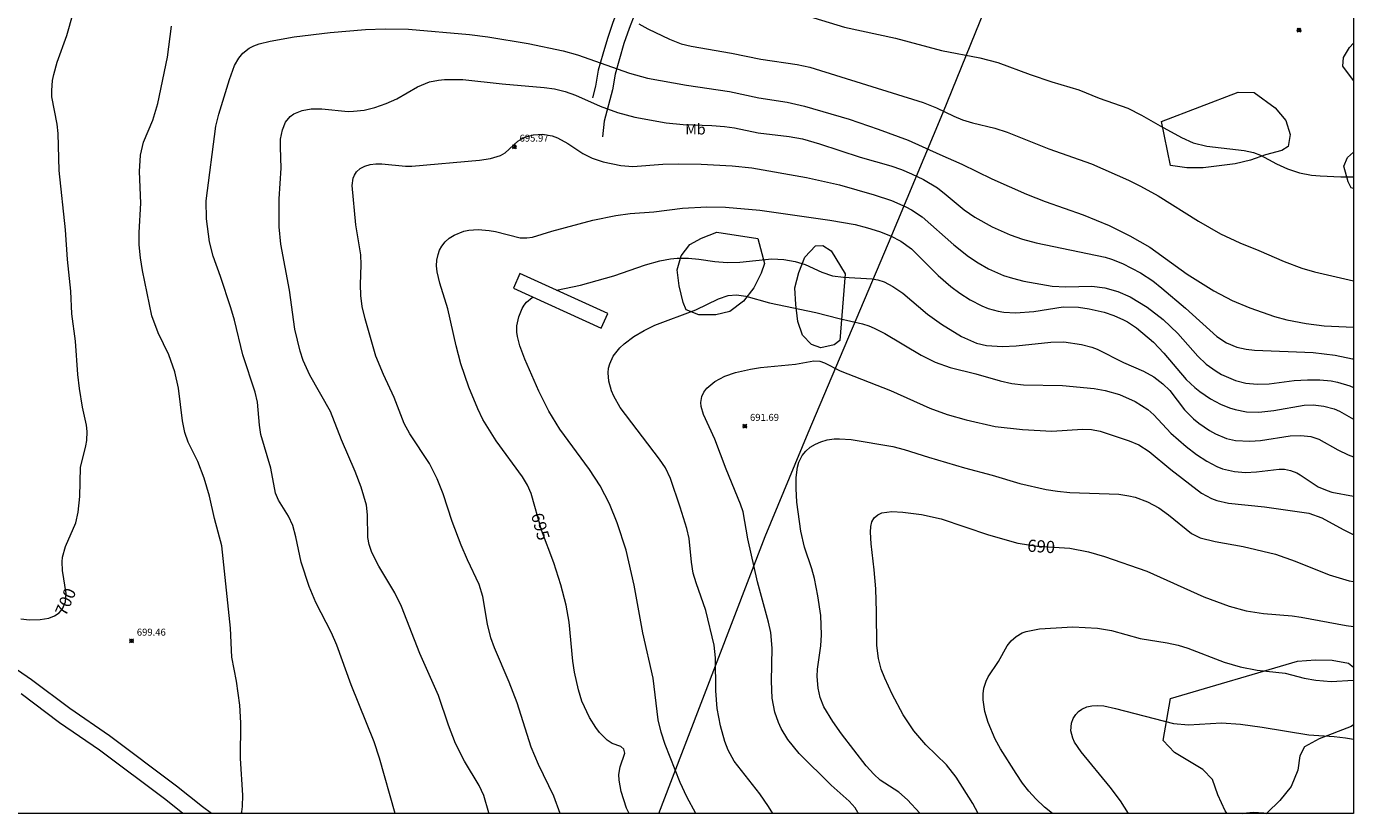
# Model space of a CAD drawing. Units: millimetres. Extents: x 426000 to 427000, y 4486500 to 4487001.
# Drawn here: x 426809 to 427000, y 4486500 to 4486613 of the extents above; entities that cross this region are included whole.
import ezdxf
from ezdxf.enums import TextEntityAlignment as Align

# ---------------------------------------------------------------- set-up
doc = ezdxf.new("R2010")
doc.units = ezdxf.units.MM
doc.header["$MEASUREMENT"] = 0
for name, color, linetype, lineweight in [('f020120p_textocartografico_usos_coberturas', 90, 'Continuous', 9), ('f030026l_camino', 50, 'Continuous', 9), ('f050002l_curvanivel_cgn', 23, 'Continuous', 9), ('f050002l_curvanivel_mae', 213, 'Continuous', 9), ('f050008p_puntocotaterreno', 7, 'Continuous', 9), ('f060140s_arboladourbano', 92, 'Continuous', 9), ('f070048l_alambrada', 7, 'ALAMBRADA_3', 9), ('f070057s_edificacionligera', 11, 'Continuous', 9), ('HOJAS', 7, 'Continuous', 9)]:
    doc.layers.add(name, color=color, linetype=linetype, lineweight=lineweight)
doc.styles.get("Standard").update_dxf_attribs({"font": 'arial.ttf'})
doc.styles.add('Style-s7210005_h', font='txt')
doc.linetypes.add('ALAMBRADA_3', pattern='A,6.1e-05,[1,alambrada_3.shx,S=1,R=0,X=0,Y=0],-6.119413', length=6.119474)

# ---------------------------------------------------------------- blocks, each defined once
blk = doc.blocks.new('TVK2866N_ACAD_1_FMEBLOCK1')
at = {"layer": 'HOJAS'}
blk.add_lwpolyline([(-500, 250), (500, 250), (500, -250), (-500, -250)], close=True, dxfattribs=at)
blk = doc.blocks.new('punto_cota')
at = {"layer": 'f050008p_puntocotaterreno'}
for points in [[(0, 0), (-0.28, 0.28)], [(0, 0), (-0.28, -0.28)], [(0, 0), (0.28, 0.28)], [(0, 0), (0.28, -0.28)]]:
    blk.add_lwpolyline(points, dxfattribs=at)
blk.add_circle((0, 0), 0.25, dxfattribs=at)

msp = doc.modelspace()

# ---------------------------------------------------------------- linework, layer by layer
at = {"layer": 'f030026l_camino'}
for points in [[(426923.36, 4486648.48, 0), (426918.98, 4486644.24, 0), (426915.17, 4486641.41, 0), (426913.25, 4486639.79, 0), (426906.74, 4486633.21, 0), (426905.12, 4486631.43, 0), (426903.57, 4486629.48, 0), (426902.33, 4486627.53, 0), (426899.68, 4486623.98, 0), (426896.84, 4486620.18, 0), (426895.58, 4486618, 0), (426894.51, 4486615.78, 0), (426893.64, 4486613.53, 0), (426892.86, 4486611.27, 0), (426892.19, 4486609.02, 0), (426891.55, 4486606.69, 0), (426891.14, 4486604.4, 0), (426890.7, 4486602.72, 0)], [(426896.8, 4486614.8, 0), (426895.98, 4486612.68, 0), (426895.23, 4486610.52, 0), (426894.59, 4486608.34, 0), (426893.98, 4486606.15, 0), (426893.58, 4486603.87, 0), (426892.4, 4486599.4, 0), (426892.13, 4486597.14, 0)], [(426836, 4486500, 0), (426834.7, 4486500.95, 0), (426830.99, 4486503.93, 0), (426821.36, 4486511.14, 0), (426815.66, 4486515.07, 0), (426810.13, 4486519.2, 0), (426808.12, 4486520.56, 0)], [(426831.86, 4486500, 0), (426829.45, 4486501.94, 0), (426819.89, 4486509.1, 0), (426814.19, 4486513.03, 0), (426808.68, 4486517.15, 0)]]:
    msp.add_polyline3d(points, dxfattribs=at)
at = {"layer": 'f050002l_curvanivel_cgn'}
for points in [[(426840.27, 4486500, 699), (426840.34, 4486500.21, 699), (426840.46, 4486500.99, 699), (426840.52, 4486502.63, 699), (426840.15, 4486507.87, 699), (426840.2, 4486513.02, 699), (426840.08, 4486515.56, 699), (426839.59, 4486518.99, 699), (426838.92, 4486522.45, 699), (426838.72, 4486526.59, 699), (426837.48, 4486538.44, 699), (426836.45, 4486542.33, 699), (426835.69, 4486545.54, 699), (426834.95, 4486548.11, 699), (426834.03, 4486550.54, 699), (426832.64, 4486553.32, 699), (426832.17, 4486554.7, 699), (426831.84, 4486556.35, 699), (426831.26, 4486561.04, 699), (426830.72, 4486563.4, 699), (426829.87, 4486565.84, 699), (426828.33, 4486569.01, 699), (426827.42, 4486571.44, 699), (426826.07, 4486577.94, 699), (426825.78, 4486579.77, 699), (426825.6, 4486581.65, 699), (426825.59, 4486583.4, 699), (426825.86, 4486587.63, 699), (426825.67, 4486592.14, 699), (426825.79, 4486594.51, 699), (426826.22, 4486596.38, 699), (426827.55, 4486599.54, 699), (426828.29, 4486601.91, 699), (426829.69, 4486608.57, 699), (426830.23, 4486613.02, 699)], [(426862.37, 4486500, 698), (426860.12, 4486507.96, 698), (426859.36, 4486510.28, 698), (426856.06, 4486518.48, 698), (426854, 4486524.17, 698), (426853.21, 4486525.93, 698), (426851, 4486530.27, 698), (426850.01, 4486532.56, 698), (426848.89, 4486536.07, 698), (426848.12, 4486539.7, 698), (426847.67, 4486541.34, 698), (426847.07, 4486542.66, 698), (426845.6, 4486544.99, 698), (426845.2, 4486545.99, 698), (426844.51, 4486549.58, 698), (426843.1, 4486554.4, 698), (426842.87, 4486555.75, 698), (426842.58, 4486559.03, 698), (426842.29, 4486560.48, 698), (426840.52, 4486565.82, 698), (426839.3, 4486570.82, 698), (426838.79, 4486572.6, 698), (426837.31, 4486577.1, 698), (426836.24, 4486580.01, 698), (426835.69, 4486582.08, 698), (426835.26, 4486585.36, 698), (426835.22, 4486587.93, 698), (426836.6, 4486598.66, 698), (426837.05, 4486600.41, 698), (426838.58, 4486605.34, 698), (426839.31, 4486607.35, 698), (426839.91, 4486608.43, 698), (426840.52, 4486609.16, 698), (426841.43, 4486609.85, 698), (426842.1, 4486610.19, 698), (426842.83, 4486610.46, 698), (426844.42, 4486610.89, 698), (426847.87, 4486611.5, 698), (426853.04, 4486612.1, 698), (426858.13, 4486612.53, 698), (426860.92, 4486612.65, 698), (426864.29, 4486612.6, 698), (426873.07, 4486611.8, 698), (426875.69, 4486611.48, 698), (426881.47, 4486610.55, 698), (426886.5, 4486609.48, 698), (426888.58, 4486608.89, 698), (426896.03, 4486606.25, 698), (426898.61, 4486605.56, 698), (426904.22, 4486604.55, 698), (426910.37, 4486603.63, 698), (426914.58, 4486602.72, 698), (426918.69, 4486602.1, 698), (426921.14, 4486601.54, 698), (426927.57, 4486599.65, 698), (426931.72, 4486598.25, 698), (426936.06, 4486596.67, 698), (426940.58, 4486594.58, 698), (426943.77, 4486593.2, 698), (426948.05, 4486591.12, 698), (426953.04, 4486588.89, 698), (426955.71, 4486587.84, 698), (426961.18, 4486585.94, 698), (426964.9, 4486584.41, 698), (426967.89, 4486582.92, 698), (426970.76, 4486581.27, 698), (426976.1, 4486577.4, 698), (426979.94, 4486575.03, 698), (426982.58, 4486573.62, 698), (426985.12, 4486572.57, 698), (426988.64, 4486571.32, 698), (426990.44, 4486570.88, 698), (426993.22, 4486570.35, 698), (426995.8, 4486570, 698), (427000, 4486569.81, 698)], [(426897.39, 4486613.35, 699), (426898.68, 4486612.65, 699), (426901.76, 4486611.16, 699), (426903.44, 4486610.49, 699), (426904.87, 4486610.14, 699), (426910.68, 4486609.13, 699), (426914.91, 4486608.26, 699), (426920.13, 4486607.5, 699), (426921.94, 4486607.15, 699), (426938.19, 4486602.06, 699), (426940.14, 4486601.29, 699), (426942.61, 4486600.09, 699), (426943.86, 4486599.59, 699), (426945.28, 4486599.16, 699), (426948.49, 4486598.38, 699), (426950.29, 4486597.82, 699), (426956.27, 4486595.4, 699), (426962.39, 4486593.25, 699), (426967.67, 4486590.9, 699), (426969.42, 4486590.05, 699), (426971.95, 4486588.65, 699), (426977.73, 4486585.04, 699), (426980.91, 4486583.21, 699), (426983.68, 4486581.9, 699), (426986.4, 4486580.82, 699), (426990.03, 4486579.24, 699), (426992.58, 4486578.29, 699), (426994.42, 4486577.74, 699), (427000, 4486576.47, 699)], [(426875.85, 4486500, 697), (426875.83, 4486500.08, 697), (426875.09, 4486502.6, 697), (426874.46, 4486504.01, 697), (426872.32, 4486507.5, 697), (426871.06, 4486510.03, 697), (426870.02, 4486512.69, 697), (426868.62, 4486516.95, 697), (426865.93, 4486522.96, 697), (426863.3, 4486529.73, 697), (426862.32, 4486531.66, 697), (426860.01, 4486535.52, 697), (426859.04, 4486537.44, 697), (426858.62, 4486538.63, 697), (426858.45, 4486539.63, 697), (426858.41, 4486542.89, 697), (426858.24, 4486544.27, 697), (426857.48, 4486546.85, 697), (426856.63, 4486549.08, 697), (426854.67, 4486553.64, 697), (426853.1, 4486557.69, 697), (426850.11, 4486562.94, 697), (426849.17, 4486565.04, 697), (426848.74, 4486566.36, 697), (426847.98, 4486569.5, 697), (426847.22, 4486575.14, 697), (426845.96, 4486581.73, 697), (426845.73, 4486584.19, 697), (426845.73, 4486588.22, 697), (426845.99, 4486592.63, 697), (426845.89, 4486595.64, 697), (426845.92, 4486596.81, 697), (426846.17, 4486598.16, 697), (426846.64, 4486599.25, 697), (426847.28, 4486600.03, 697), (426847.82, 4486600.43, 697), (426849.02, 4486600.93, 697), (426850.3, 4486601.14, 697), (426851.82, 4486601.13, 697), (426855.62, 4486600.79, 697), (426856.4, 4486600.8, 697), (426857.91, 4486600.96, 697), (426859.45, 4486601.33, 697), (426861.06, 4486601.9, 697), (426862.62, 4486602.61, 697), (426865.56, 4486604.31, 697), (426867.3, 4486605.01, 697), (426868.61, 4486605.29, 697), (426869.44, 4486605.38, 697), (426872.07, 4486605.38, 697), (426877.72, 4486604.75, 697), (426883.75, 4486604.23, 697), (426885.25, 4486604, 697), (426886.78, 4486603.62, 697), (426888.27, 4486603.1, 697), (426891.83, 4486601.53, 697), (426894.3, 4486600.62, 697), (426896.77, 4486599.97, 697), (426901.3, 4486599.15, 697), (426903.72, 4486598.88, 697), (426907.86, 4486598.77, 697), (426909.67, 4486598.64, 697), (426911.11, 4486598.43, 697), (426914.52, 4486597.71, 697), (426918.98, 4486597.18, 697), (426920.88, 4486596.83, 697), (426923.32, 4486596.13, 697), (426929.17, 4486594.21, 697), (426933.54, 4486592.95, 697), (426935.09, 4486592.43, 697), (426936.54, 4486591.84, 697), (426938.25, 4486590.99, 697), (426940.24, 4486589.8, 697), (426941.53, 4486588.83, 697), (426944.11, 4486586.67, 697), (426945.64, 4486585.62, 697), (426948.1, 4486584.23, 697), (426950.69, 4486583.08, 697), (426952.49, 4486582.45, 697), (426954.41, 4486581.92, 697), (426964.33, 4486579.84, 697), (426965.24, 4486579.59, 697), (426966.85, 4486578.97, 697), (426969.4, 4486577.59, 697), (426971.17, 4486576.44, 697), (426972.5, 4486575.42, 697), (426975.89, 4486572.55, 697), (426980.39, 4486568.45, 697), (426981.75, 4486567.58, 697), (426983.23, 4486566.95, 697), (426984.6, 4486566.64, 697), (426985.8, 4486566.51, 697), (426994.23, 4486566.16, 697), (426997.39, 4486565.79, 697), (426999.86, 4486565.24, 697), (427000, 4486565.2, 697)], [(426886.06, 4486500, 696), (426885.16, 4486502.48, 696), (426882.98, 4486507.05, 696), (426881.92, 4486509.5, 696), (426879.91, 4486515.89, 696), (426878.76, 4486518.84, 696), (426876.63, 4486523.77, 696), (426876.11, 4486525.2, 696), (426875.62, 4486527.19, 696), (426874.96, 4486531.15, 696), (426874.42, 4486532.85, 696), (426872.74, 4486536.4, 696), (426871.85, 4486538.53, 696), (426870.57, 4486541.93, 696), (426869.27, 4486545.89, 696), (426868.41, 4486548.05, 696), (426867.32, 4486550.23, 696), (426864.48, 4486554.48, 696), (426863.66, 4486555.96, 696), (426862.24, 4486559.71, 696), (426860.69, 4486563.02, 696), (426859.62, 4486565.67, 696), (426858.05, 4486570.99, 696), (426857.65, 4486572.77, 696), (426857.46, 4486574.34, 696), (426857.41, 4486575.92, 696), (426857.5, 4486578.77, 696), (426857.44, 4486580.19, 696), (426856.71, 4486584.5, 696), (426856.19, 4486590.14, 696), (426856.34, 4486591.18, 696), (426856.51, 4486591.64, 696), (426856.81, 4486592.1, 696), (426857.34, 4486592.57, 696), (426858.01, 4486592.92, 696), (426858.77, 4486593.14, 696), (426859.62, 4486593.25, 696), (426860.44, 4486593.26, 696), (426863.88, 4486592.92, 696), (426864.78, 4486592.91, 696), (426874.47, 4486593.79, 696), (426876.07, 4486594.03, 696), (426877.49, 4486594.46, 696), (426878.15, 4486594.84, 696), (426880, 4486596.51, 696), (426881, 4486597.08, 696), (426882.26, 4486597.44, 696), (426883.54, 4486597.53, 696), (426884.93, 4486597.28, 696), (426885.69, 4486596.98, 696), (426887.17, 4486596.16, 696), (426889.32, 4486594.72, 696), (426890.66, 4486594.05, 696), (426892.26, 4486593.54, 696), (426894.8, 4486593.01, 696), (426896.52, 4486592.88, 696), (426900.83, 4486593.21, 696), (426903.07, 4486593.27, 696), (426906.3, 4486593.21, 696), (426910.77, 4486592.98, 696), (426913.62, 4486592.67, 696), (426921.44, 4486591.3, 696), (426926.21, 4486590.23, 696), (426931.16, 4486588.81, 696), (426933.64, 4486587.99, 696), (426935.72, 4486587.08, 696), (426936.55, 4486586.65, 696), (426938.04, 4486585.67, 696), (426942.59, 4486581.63, 696), (426944.72, 4486579.95, 696), (426946.09, 4486579.04, 696), (426947.57, 4486578.19, 696), (426949.73, 4486577.23, 696), (426951.01, 4486576.82, 696), (426952.66, 4486576.4, 696), (426956.74, 4486575.71, 696), (426958.68, 4486575.61, 696), (426962.42, 4486575.69, 696), (426964.31, 4486575.45, 696), (426966.15, 4486574.91, 696), (426967.92, 4486574.15, 696), (426970.39, 4486572.68, 696), (426972.67, 4486570.9, 696), (426974.77, 4486568.91, 696), (426977.65, 4486565.63, 696), (426978.84, 4486564.52, 696), (426980.3, 4486563.48, 696), (426981.07, 4486563.03, 696), (426983.05, 4486562.15, 696), (426984.54, 4486561.77, 696), (426986.19, 4486561.61, 696), (426987.88, 4486561.69, 696), (426991.5, 4486562.13, 696), (426993.4, 4486562.27, 696), (426995.17, 4486562.26, 696), (426996.79, 4486562.09, 696), (426997.7, 4486561.92, 696), (426999.46, 4486561.4, 696), (427000, 4486561.16, 696)], [(426885.56, 4486575.14, 694), (426888.98, 4486575.84, 694), (426893.79, 4486577.17, 694), (426898.33, 4486578.78, 694), (426900.39, 4486579.31, 694), (426901.94, 4486579.6, 694), (426902.85, 4486579.7, 694), (426904.5, 4486579.73, 694), (426906, 4486579.58, 694), (426908.26, 4486579.22, 694), (426910.05, 4486579.07, 694), (426911.89, 4486579.16, 694), (426916.49, 4486579.6, 694), (426918.17, 4486579.53, 694), (426919.81, 4486579.26, 694), (426921.26, 4486578.81, 694), (426923.66, 4486577.72, 694), (426925.19, 4486577.19, 694), (426926.78, 4486576.97, 694), (426930.88, 4486576.76, 694), (426931.71, 4486576.59, 694), (426932.58, 4486576.31, 694), (426933.84, 4486575.67, 694), (426935.27, 4486574.69, 694), (426938.83, 4486571.67, 694), (426940.83, 4486570.25, 694), (426943.72, 4486568.48, 694), (426945.88, 4486567.5, 694), (426947.3, 4486567.17, 694), (426949.62, 4486567.05, 694), (426951.55, 4486567.15, 694), (426956.55, 4486567.67, 694), (426958.4, 4486567.7, 694), (426960.95, 4486567.34, 694), (426962.42, 4486566.93, 694), (426963.18, 4486566.63, 694), (426966.97, 4486564.72, 694), (426969.86, 4486563.49, 694), (426971.31, 4486562.67, 694), (426972.63, 4486561.68, 694), (426973.63, 4486560.72, 694), (426975.74, 4486557.95, 694), (426977.04, 4486556.63, 694), (426977.77, 4486556.04, 694), (426979.34, 4486554.97, 694), (426980.17, 4486554.51, 694), (426981.75, 4486553.84, 694), (426983.05, 4486553.53, 694), (426985.11, 4486553.44, 694), (426986.64, 4486553.56, 694), (426990.91, 4486554.22, 694), (426992.42, 4486554.28, 694), (426993.87, 4486554.11, 694), (426995.05, 4486553.71, 694), (426997.75, 4486552.21, 694), (426999.24, 4486551.5, 694), (427000, 4486551.2, 694)], [(426905.56, 4486500, 694), (426904.26, 4486502.39, 694), (426903.31, 4486504.44, 694), (426901.17, 4486509.91, 694), (426900.59, 4486511.66, 694), (426900.15, 4486513.42, 694), (426899.42, 4486519.43, 694), (426897.92, 4486525.92, 694), (426896.7, 4486532.78, 694), (426895.55, 4486537.82, 694), (426894.26, 4486541.71, 694), (426893.17, 4486544.47, 694), (426891.82, 4486547.01, 694), (426890.26, 4486549.37, 694), (426886, 4486555.19, 694), (426884.43, 4486557.75, 694), (426883, 4486560.64, 694), (426881.02, 4486565.21, 694), (426880.27, 4486567.13, 694), (426879.95, 4486568.45, 694), (426879.87, 4486569.1, 694), (426879.87, 4486569.98, 694), (426880.12, 4486571.3, 694), (426880.6, 4486572.47, 694), (426880.91, 4486572.99, 694), (426881.25, 4486573.4, 694), (426882.05, 4486574.05, 694), (426882.2, 4486574.13, 694)], [(426916.61, 4486500, 693), (426916, 4486501.01, 693), (426914.74, 4486502.84, 693), (426911.05, 4486507.5, 693), (426910.19, 4486509.08, 693), (426909.74, 4486510.34, 693), (426909.1, 4486512.59, 693), (426908.62, 4486515.06, 693), (426908.42, 4486517.59, 693), (426908.4, 4486522.35, 693), (426908.2, 4486524.15, 693), (426906.99, 4486529.13, 693), (426905.59, 4486533.1, 693), (426905.18, 4486534.5, 693), (426904.91, 4486536.09, 693), (426904.59, 4486539.46, 693), (426904.26, 4486540.89, 693), (426903.31, 4486543.97, 693), (426901.92, 4486548.09, 693), (426901.19, 4486549.6, 693), (426900.33, 4486550.87, 693), (426894.69, 4486558.29, 693), (426893.78, 4486559.88, 693), (426893.42, 4486560.69, 693), (426893.04, 4486562.04, 693), (426892.95, 4486563.26, 693), (426893.03, 4486563.93, 693), (426893.18, 4486564.56, 693), (426893.66, 4486565.63, 693), (426894.62, 4486566.86, 693), (426895.24, 4486567.44, 693), (426896.65, 4486568.48, 693), (426898.14, 4486569.35, 693), (426899.65, 4486570.08, 693), (426905.55, 4486572.32, 693), (426908.8, 4486573.89, 693), (426910.22, 4486574.36, 693), (426911.39, 4486574.44, 693), (426912.73, 4486574.25, 693), (426916.15, 4486573.32, 693), (426922.81, 4486571.92, 693), (426926.15, 4486571.03, 693), (426929.5, 4486570.27, 693), (426930.39, 4486569.99, 693), (426931.17, 4486569.68, 693), (426932.68, 4486568.91, 693), (426937.92, 4486565.78, 693), (426939.91, 4486564.78, 693), (426942.06, 4486564.02, 693), (426945.79, 4486563.1, 693), (426949.25, 4486562.12, 693), (426950.95, 4486561.74, 693), (426952.63, 4486561.53, 693), (426958.23, 4486561.42, 693), (426962.75, 4486561.01, 693), (426964.35, 4486560.72, 693), (426966.38, 4486560.13, 693), (426968.67, 4486559.12, 693), (426970.48, 4486558.01, 693), (426971.35, 4486557.24, 693), (426973.79, 4486554.59, 693), (426975.95, 4486552.68, 693), (426977.48, 4486551.52, 693), (426978.96, 4486550.55, 693), (426980.37, 4486549.81, 693), (426981.2, 4486549.49, 693), (426982.91, 4486549.07, 693), (426984.48, 4486548.93, 693), (426986.08, 4486549.02, 693), (426989.33, 4486549.44, 693), (426990.08, 4486549.41, 693), (426990.94, 4486549.25, 693), (426991.85, 4486548.9, 693), (426992.35, 4486548.61, 693), (426994.94, 4486546.91, 693), (426996.2, 4486546.35, 693), (426996.9, 4486546.12, 693), (427000, 4486545.56, 693)], [(426928.9, 4486500, 692), (426928.84, 4486500.12, 692), (426928.43, 4486500.79, 692), (426927.59, 4486501.77, 692), (426924.99, 4486504.04, 692), (426920.38, 4486508.63, 692), (426918.76, 4486510.63, 692), (426917.82, 4486512.18, 692), (426917.41, 4486513.04, 692), (426916.88, 4486514.52, 692), (426916.51, 4486516.57, 692), (426916.41, 4486518.97, 692), (426916.5, 4486523.71, 692), (426916.31, 4486526, 692), (426916, 4486527.45, 692), (426914.42, 4486533.27, 692), (426913.04, 4486539.42, 692), (426912.34, 4486543.28, 692), (426911.97, 4486544.4, 692), (426909.91, 4486549.41, 692), (426908.3, 4486553.74, 692), (426906.65, 4486557.27, 692), (426906.31, 4486558.44, 692), (426906.26, 4486559.01, 692), (426906.4, 4486559.85, 692), (426906.71, 4486560.46, 692), (426907.13, 4486561.03, 692), (426908.29, 4486562.02, 692), (426909.71, 4486562.78, 692), (426911.26, 4486563.31, 692), (426913.39, 4486563.8, 692), (426914.85, 4486564.02, 692), (426919.86, 4486564.52, 692), (426922.48, 4486564.98, 692), (426923.35, 4486564.93, 692), (426924.03, 4486564.71, 692), (426926.27, 4486563.54, 692), (426933.52, 4486560.7, 692), (426939.15, 4486558.16, 692), (426941.67, 4486557.28, 692), (426944.4, 4486556.52, 692), (426948.53, 4486555.57, 692), (426952.46, 4486555.1, 692), (426956.69, 4486554.89, 692), (426961.09, 4486555.18, 692), (426962.37, 4486555.13, 692), (426963.62, 4486554.86, 692), (426967.81, 4486553.5, 692), (426969.19, 4486552.92, 692), (426970.66, 4486551.97, 692), (426973.76, 4486549.4, 692), (426978.19, 4486545.96, 692), (426979.61, 4486545.2, 692), (426980.36, 4486544.92, 692), (426982.05, 4486544.55, 692), (426987.23, 4486544.04, 692), (426993.61, 4486543.1, 692), (426995.48, 4486542.45, 692), (426998.5, 4486540.77, 692), (426999.86, 4486540.11, 692), (427000, 4486540.05, 692)], [(426937.75, 4486500, 691), (426937.71, 4486500.05, 691), (426935.97, 4486501.97, 691), (426934.69, 4486503.06, 691), (426932.03, 4486504.8, 691), (426931.1, 4486505.63, 691), (426930.04, 4486506.83, 691), (426926.46, 4486511.45, 691), (426925.21, 4486513.19, 691), (426923.95, 4486515.32, 691), (426923.42, 4486516.63, 691), (426923.1, 4486517.98, 691), (426922.98, 4486519.67, 691), (426923.03, 4486520.73, 691), (426923.49, 4486524.08, 691), (426923.62, 4486525.63, 691), (426923.51, 4486528.41, 691), (426923.08, 4486531.26, 691), (426922.59, 4486533.71, 691), (426922.22, 4486535.1, 691), (426921.18, 4486538.21, 691), (426920.63, 4486540.54, 691), (426920.05, 4486544.67, 691), (426919.95, 4486546.66, 691), (426919.98, 4486548.23, 691), (426920.17, 4486549.72, 691), (426920.35, 4486550.41, 691), (426920.82, 4486551.38, 691), (426921.35, 4486552.02, 691), (426921.99, 4486552.56, 691), (426922.72, 4486553.02, 691), (426923.53, 4486553.37, 691), (426924.43, 4486553.64, 691), (426925.4, 4486553.78, 691), (426926.2, 4486553.8, 691), (426927.84, 4486553.68, 691), (426933.86, 4486552.69, 691), (426935.47, 4486552.27, 691), (426938.99, 4486551.13, 691), (426944.12, 4486549.62, 691), (426948.13, 4486548.55, 691), (426952.09, 4486547.39, 691), (426955.89, 4486546.51, 691), (426957.5, 4486546.25, 691), (426959.25, 4486546.09, 691), (426966.29, 4486545.82, 691), (426967.73, 4486545.62, 691), (426968.66, 4486545.39, 691), (426970.44, 4486544.73, 691), (426972.04, 4486543.87, 691), (426973.45, 4486542.89, 691), (426976.73, 4486540.2, 691), (426978, 4486539.58, 691), (426980.13, 4486539.04, 691), (426984.18, 4486538.32, 691), (426988.8, 4486537.2, 691), (426991.62, 4486536.23, 691), (426996.53, 4486534.27, 691), (426999.36, 4486533.41, 691), (427000, 4486533.28, 691)], [(426956.78, 4486500, 689), (426955.62, 4486500.92, 689), (426954.4, 4486502.09, 689), (426953.39, 4486503.19, 689), (426952.48, 4486504.35, 689), (426951.54, 4486505.74, 689), (426949.31, 4486509.26, 689), (426948.54, 4486510.67, 689), (426947.54, 4486513.04, 689), (426947.06, 4486514.65, 689), (426946.8, 4486516.32, 689), (426946.8, 4486517.17, 689), (426946.92, 4486518, 689), (426947.25, 4486519, 689), (426947.55, 4486519.6, 689), (426949.02, 4486521.82, 689), (426950.26, 4486524.05, 689), (426950.83, 4486524.79, 689), (426951.55, 4486525.42, 689), (426952.43, 4486525.91, 689), (426952.98, 4486526.12, 689), (426954.93, 4486526.5, 689), (426959.68, 4486526.77, 689), (426963.24, 4486526.58, 689), (426965.25, 4486526.27, 689), (426969.37, 4486525.11, 689), (426973.25, 4486524.5, 689), (426974.82, 4486524.15, 689), (426976.22, 4486523.71, 689), (426981.45, 4486521.73, 689), (426983.71, 4486521.05, 689), (426986.19, 4486520.59, 689), (426990.18, 4486520.13, 689), (426992.91, 4486519.43, 689), (426994.59, 4486519.11, 689), (426996.78, 4486518.96, 689), (427000, 4486519.13, 689)], [(426967.7, 4486500, 688), (426966.52, 4486501.83, 688), (426965.05, 4486503.77, 688), (426960.88, 4486508.85, 688), (426959.96, 4486510.23, 688), (426959.69, 4486510.82, 688), (426959.42, 4486511.85, 688), (426959.49, 4486512.94, 688), (426959.74, 4486513.61, 688), (426960.12, 4486514.21, 688), (426960.52, 4486514.62, 688), (426960.98, 4486514.97, 688), (426961.73, 4486515.31, 688), (426962.45, 4486515.47, 688), (426963.28, 4486515.51, 688), (426964.14, 4486515.44, 688), (426965.83, 4486515.08, 688), (426974.17, 4486512.91, 688), (426976.29, 4486512.72, 688), (426981.03, 4486513.01, 688), (426983.8, 4486512.82, 688), (426986.88, 4486512.41, 688), (426993.57, 4486511.3, 688), (426997.23, 4486511.07, 688), (426998.86, 4486510.87, 688), (427000, 4486510.67, 688)], [(426984.01, 4486500, 687), (426984.14, 4486500.04, 687), (426985.61, 4486500.18, 687), (426987.14, 4486500.08, 687), (426987.56, 4486500, 687)]]:
    msp.add_polyline3d(points, dxfattribs=at)
at = {"layer": 'f050002l_curvanivel_mae'}
for points in [[(426808.6, 4486527.96, 700), (426809.84, 4486527.8, 700), (426811.4, 4486527.84, 700), (426812.64, 4486528.05, 700), (426813.47, 4486528.37, 700), (426814.13, 4486528.81, 700), (426814.61, 4486529.37, 700), (426815.05, 4486530.4, 700), (426815.13, 4486531.58, 700), (426814.62, 4486534.87, 700), (426814.55, 4486536.14, 700), (426814.61, 4486536.78, 700), (426815.05, 4486538.33, 700), (426816.5, 4486541.74, 700), (426816.86, 4486543.23, 700), (426817.11, 4486545.52, 700), (426817.17, 4486549.67, 700), (426817.95, 4486552.78, 700), (426818.07, 4486553.52, 700), (426818.14, 4486554.85, 700), (426818.05, 4486555.74, 700), (426817.46, 4486558.31, 700), (426817.05, 4486560.99, 700), (426816.82, 4486563.03, 700), (426816.46, 4486567.78, 700), (426815.95, 4486571.72, 700), (426815.78, 4486574.98, 700), (426815.33, 4486579.5, 700), (426815.03, 4486583.76, 700), (426814.11, 4486592.28, 700), (426813.97, 4486597.59, 700), (426813.81, 4486598.93, 700), (426813.09, 4486602.89, 700), (426813.05, 4486603.79, 700), (426813.16, 4486605.21, 700), (426813.33, 4486606.1, 700), (426813.81, 4486607.87, 700), (426815.22, 4486611.69, 700), (426816.15, 4486614.91, 700)], [(426921.4, 4486614.54, 700), (426926.92, 4486612.89, 700), (426934.21, 4486611.31, 700), (426940.84, 4486609.55, 700), (426946.32, 4486608.48, 700), (426948.94, 4486607.79, 700), (426953.55, 4486606.06, 700), (426956.69, 4486605.02, 700), (426960.55, 4486603.9, 700), (426963.49, 4486602.69, 700), (426967.58, 4486601.23, 700), (426969.56, 4486600.26, 700), (426972.24, 4486598.69, 700), (426975.3, 4486597.03, 700), (426976.99, 4486596.27, 700), (426978.95, 4486595.79, 700), (426984.32, 4486595.18, 700), (426985.66, 4486594.88, 700), (426986.65, 4486594.49, 700), (426988.93, 4486593.25, 700), (426990.54, 4486592.53, 700), (426992.25, 4486591.98, 700), (426993.98, 4486591.64, 700), (426995.22, 4486591.52, 700), (426998.17, 4486591.41, 700), (427000, 4486591.41, 700)], [(426895.98, 4486500, 695), (426895.61, 4486500.77, 695), (426894.83, 4486503.13, 695), (426894.54, 4486504.79, 695), (426894.52, 4486505.61, 695), (426894.68, 4486506.68, 695), (426895.34, 4486508.67, 695), (426895.23, 4486509.22, 695), (426894.78, 4486509.6, 695), (426893.54, 4486510.06, 695), (426892.84, 4486510.51, 695), (426891.73, 4486511.64, 695), (426891.2, 4486512.33, 695), (426890.29, 4486513.76, 695), (426889.2, 4486516.12, 695), (426888.68, 4486517.74, 695), (426888.11, 4486520.26, 695), (426887.88, 4486521.87, 695), (426887.37, 4486527.46, 695), (426886.94, 4486529.92, 695), (426886.15, 4486532.84, 695), (426885.18, 4486535.98, 695), (426883.38, 4486540.68, 695), (426881.91, 4486545.95, 695), (426881.4, 4486547.13, 695), (426880.68, 4486548.32, 695), (426876.86, 4486553.49, 695), (426874.97, 4486556.54, 695), (426874.23, 4486558.08, 695), (426872.97, 4486561.2, 695), (426871.8, 4486564.54, 695), (426871.12, 4486567.11, 695), (426869.92, 4486572.44, 695), (426868.77, 4486576.11, 695), (426868.39, 4486577.75, 695), (426868.33, 4486578.6, 695), (426868.37, 4486579.43, 695), (426868.53, 4486580.23, 695), (426868.76, 4486580.87, 695), (426869.08, 4486581.46, 695), (426869.56, 4486582.07, 695), (426870.15, 4486582.59, 695), (426870.83, 4486583.02, 695), (426872.24, 4486583.57, 695), (426872.93, 4486583.72, 695), (426874.31, 4486583.84, 695), (426875.89, 4486583.71, 695), (426876.79, 4486583.55, 695), (426880.34, 4486582.61, 695), (426881.29, 4486582.61, 695), (426882.09, 4486582.75, 695), (426884.89, 4486583.6, 695), (426890.76, 4486585.16, 695), (426894.07, 4486585.82, 695), (426896.13, 4486586.11, 695), (426899.51, 4486586.37, 695), (426903.65, 4486586.87, 695), (426907.12, 4486587.09, 695), (426909.83, 4486587.06, 695), (426914.73, 4486586.6, 695), (426924.82, 4486585.18, 695), (426928.42, 4486584.53, 695), (426930.23, 4486584.09, 695), (426931.93, 4486583.56, 695), (426933.5, 4486582.93, 695), (426934.99, 4486582.17, 695), (426936.55, 4486581.04, 695), (426940.34, 4486577.25, 695), (426942.19, 4486575.63, 695), (426943.47, 4486574.69, 695), (426944.95, 4486573.75, 695), (426946.65, 4486572.86, 695), (426947.53, 4486572.5, 695), (426948.99, 4486572.1, 695), (426949.81, 4486571.97, 695), (426951.47, 4486571.86, 695), (426954.12, 4486572.07, 695), (426958.32, 4486572.75, 695), (426960.52, 4486572.7, 695), (426962.06, 4486572.46, 695), (426964.2, 4486571.94, 695), (426965.58, 4486571.48, 695), (426966.96, 4486570.88, 695), (426967.56, 4486570.57, 695), (426968.86, 4486569.69, 695), (426971.28, 4486567.66, 695), (426972.75, 4486566.1, 695), (426975.95, 4486562.31, 695), (426977.21, 4486561.13, 695), (426977.94, 4486560.56, 695), (426979.49, 4486559.54, 695), (426980.92, 4486558.77, 695), (426982.2, 4486558.23, 695), (426982.99, 4486557.98, 695), (426984.63, 4486557.67, 695), (426986.42, 4486557.63, 695), (426988.58, 4486557.84, 695), (426992.94, 4486558.61, 695), (426994.22, 4486558.66, 695), (426995.75, 4486558.49, 695), (426997.23, 4486558.09, 695), (426998, 4486557.76, 695), (427000, 4486556.61, 695)], [(426946.09, 4486500, 690), (426945.32, 4486501.42, 690), (426942.95, 4486505.21, 690), (426941.57, 4486506.97, 690), (426938.58, 4486509.85, 690), (426936.84, 4486511.85, 690), (426935.32, 4486514.15, 690), (426933.77, 4486517.13, 690), (426932.69, 4486519.43, 690), (426932.17, 4486520.73, 690), (426931.78, 4486522.23, 690), (426931.53, 4486524.11, 690), (426931.51, 4486528.95, 690), (426931.41, 4486532.25, 690), (426931.18, 4486534.95, 690), (426930.73, 4486538.69, 690), (426930.63, 4486540.4, 690), (426930.68, 4486541.18, 690), (426930.84, 4486541.87, 690), (426931.16, 4486542.45, 690), (426931.67, 4486542.89, 690), (426932.29, 4486543.15, 690), (426933.7, 4486543.34, 690), (426935.3, 4486543.27, 690), (426937.96, 4486542.91, 690), (426940.77, 4486542.28, 690), (426947.59, 4486539.99, 690), (426951.82, 4486538.8, 690), (426954.63, 4486538.38, 690), (426959.28, 4486538.07, 690), (426961.94, 4486537.57, 690), (426964.25, 4486536.89, 690), (426970.33, 4486534.79, 690), (426978.53, 4486531.12, 690), (426982.17, 4486529.75, 690), (426984.61, 4486529.08, 690), (426987.07, 4486528.69, 690), (426991.22, 4486528.37, 690), (426992.51, 4486528.2, 690), (426998.94, 4486526.97, 690), (427000, 4486526.82, 690)]]:
    msp.add_polyline3d(points, dxfattribs=at)
at = {"layer": 'f060140s_arboladourbano'}
for points in [[(427000, 4486610.56, 0), (427000, 4486605.23, 0), (426998.46, 4486607.3, 0), (426998.56, 4486608.52, 0), (426999.45, 4486609.95, 0)], [(426972.41, 4486599.34, 0), (426983.44, 4486603.53, 0), (426985.76, 4486603.52, 0), (426988.77, 4486601.32, 0), (426990.28, 4486599.49, 0), (426990.92, 4486597.47, 0), (426990.64, 4486595.74, 0), (426989.69, 4486595.18, 0), (426987.36, 4486594.53, 0), (426985.23, 4486593.77, 0), (426983, 4486593.26, 0), (426978.4, 4486592.7, 0), (426976.08, 4486592.66, 0), (426973.73, 4486593, 0)], [(427000, 4486594.91, 0), (427000, 4486589.72, 0), (426999.66, 4486589.79, 0), (426999.22, 4486590.68, 0), (426998.62, 4486592.9, 0), (426999.12, 4486594.16, 0)], [(426914.46, 4486582.54, 0), (426915.4, 4486578.97, 0), (426914.95, 4486577.57, 0), (426913.87, 4486575.44, 0), (426912.39, 4486573.53, 0), (426910.44, 4486572.08, 0), (426908.41, 4486571.59, 0), (426906, 4486571.57, 0), (426904.16, 4486572.31, 0), (426903.72, 4486573.36, 0), (426903.14, 4486575.72, 0), (426902.87, 4486578.03, 0), (426903.43, 4486580.07, 0), (426904.67, 4486581.69, 0), (426906.35, 4486582.6, 0), (426908.59, 4486583.44, 0)], [(426927.02, 4486577.45, 0), (426926.25, 4486567.9, 0), (426925.43, 4486567.29, 0), (426923.52, 4486566.84, 0), (426922.16, 4486567.34, 0), (426920.88, 4486568.68, 0), (426920.18, 4486570.63, 0), (426919.92, 4486573.05, 0), (426919.78, 4486575.44, 0), (426920.33, 4486577.64, 0), (426921.22, 4486579.86, 0), (426922.74, 4486581.49, 0), (426923.79, 4486581.51, 0), (426924.98, 4486580.77, 0)], [(426981.85, 4486500, 0), (426981.57, 4486500.36, 0), (426980.5, 4486502.69, 0), (426979.75, 4486504.88, 0), (426978.37, 4486506.29, 0), (426974.28, 4486508.77, 0), (426972.66, 4486510.46, 0), (426973.72, 4486516.49, 0), (426991.95, 4486521.87, 0), (426994.55, 4486522.06, 0), (426996.94, 4486522, 0), (426999.27, 4486521.57, 0), (427000, 4486521, 0), (427000, 4486512.71, 0), (426999.66, 4486512.48, 0), (426995.08, 4486510.71, 0), (426992.98, 4486509.57, 0), (426992.28, 4486508.29, 0), (426992.01, 4486506.22, 0), (426991.03, 4486503.89, 0), (426989.41, 4486501.88, 0), (426987.63, 4486500.09, 0), (426987.52, 4486500, 0)]]:
    msp.add_polyline3d(points, close=True, dxfattribs=at)
at = {"layer": 'f070048l_alambrada'}
msp.add_polyline3d([(426900.25, 4486500, 695.09), (426901.95, 4486504.49, 694.73), (426915.52, 4486539.75, 692.46), (426921.71, 4486554.66, 691.23), (426933.23, 4486581.89, 695.5), (426941.05, 4486600.54, 699.56), (426947.74, 4486617.1, 700.95), (426958.04, 4486640.5, 700.26), (426987.22, 4486628.55, 699.8)], dxfattribs=at)
at = {"layer": 'f070057s_edificacionligera'}
msp.add_polyline3d([(426879.35, 4486575.43, 0), (426891.98, 4486569.67, 0), (426892.94, 4486571.77, 0), (426880.3, 4486577.53, 0)], close=True, dxfattribs=at)

# ---------------------------------------------------------------- block references
at = {"layer": 'f050008p_puntocotaterreno'}
for p in [(426992.18, 4486612.46, 700.47), (426879.49, 4486595.7, 695.97), (426912.58, 4486555.61, 691.69), (426824.52, 4486524.78, 699.46)]:
    msp.add_blockref('punto_cota', p, dxfattribs=at)
at = {"layer": 'HOJAS'}
msp.add_blockref('TVK2866N_ACAD_1_FMEBLOCK1', (426500, 4486750), dxfattribs=at)

# ---------------------------------------------------------------- texts
at = {"layer": 'f020120p_textocartografico_usos_coberturas'}
msp.add_text('Mb', height=1.5, dxfattribs=at).set_placement((426905.5, 4486598.22), align=Align.MIDDLE_CENTER)
at = {"layer": 'f050002l_curvanivel_mae', "char_height": 1.75, "width": 5.25, "attachment_point": 5}
for s, insert, rotation in [('{\\fRoman|b1|i0;695}', (426883.24, 4486541.19, 695), 285.5298), ('{\\fRoman|b1|i0;690}', (426955.16, 4486538.34, 690), 356.2584), ('{\\fRoman|b1|i0;700}', (426815.04, 4486530.39, 700), 66.9251)]:
    msp.add_mtext(s, dxfattribs=dict(at, insert=insert, rotation=rotation))
at = {"layer": 'f050008p_puntocotaterreno', "style": 'Style-s7210005_h'}
for s, p in [('695.97', (426880.24, 4486596.45, 695.97)), ('691.69', (426913.33, 4486556.36, 691.69)), ('699.46', (426825.27, 4486525.53, 699.46))]:
    msp.add_text(s, height=1, dxfattribs=at).set_placement(p)

doc.saveas('drawing.dxf')
